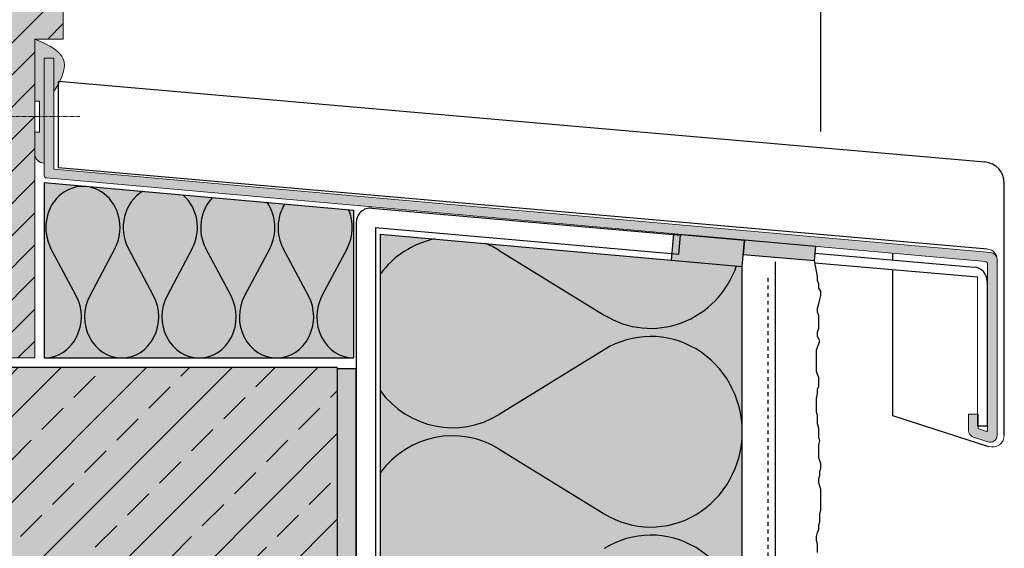
# Model space of a CAD drawing. Extents: x -208 to 4112, y -11579 to -4513.
# Drawn here: x 512 to 718, y -8695 to -8584 of the extents above; entities that cross this region are included whole.
import ezdxf

# ---------------------------------------------------------------- set-up
doc = ezdxf.new("R2010")
doc.units = 0
doc.header["$LTSCALE"] = 0.1
for name, pattern in [('AUSGEZOGEN', [0]), ('KURZGESTRICHELT', [0.004, 0.002, -0.002]), ('MVS_STRICH', [48, 8, -8, 8, -8, 8, -8])]:
    doc.linetypes.add(name, pattern=pattern)
doc.layers.get('0').update_dxf_attribs({"linetype": 'CONTINUOUS'})
doc.layers.add('Alsecco', color=7, linetype='AUSGEZOGEN', lineweight=18)
doc.layers.add('bauseits', color=7, linetype='AUSGEZOGEN', lineweight=13)
for name, color, linetype in [('Armierung', 6, 'CONTINUOUS'), ('BEMASSUNG', 1, 'AUSGEZOGEN'), ('Dämmstoff Miwo', 6, 'CONTINUOUS'), ('DÄMMUNG', 1, 'CONTINUOUS'), ('Fugendichtband 2D', 7, 'CONTINUOUS'), ('Putz', 6, 'CONTINUOUS'), ('Rohbau', 4, 'CONTINUOUS'), ('SCHRAFFUR', 7, 'CONTINUOUS'), ('SICHTBARE', 7, 'CONTINUOUS')]:
    doc.layers.add(name, color=color, linetype=linetype)

# ---------------------------------------------------------------- blocks, each defined once
blk = doc.blocks.new('DAEMM')
at = {"layer": 'DÄMMUNG'}
for p, q in [((0.2065, 0.362), (0.0435, 0.638)), ((0.4565, 0.638), (0.2935, 0.362))]:
    blk.add_line(p, q, dxfattribs=at)
for centre, radius, start, end in [((0.25, 0.76), 0.2398, 329.435, 210.565), ((-0.0001, 0.2399), 0.2399, 270.01525, 30.58025), ((0.5001, 0.2399), 0.2399, 149.41975, 269.98475)]:
    blk.add_arc(centre, radius, start, end, dxfattribs=at)
blk = doc.blocks.new('*U14')
at = {"layer": 'SCHRAFFUR', "linetype": 'Continuous'}
blk.add_hatch(color=254, dxfattribs=at).paths.add_polyline_path([(0, 0), (15, 0), (15, 5.5), (0, 5.5)])
at = {"layer": 'SICHTBARE', "color": 7, "linetype": 'Continuous'}
blk.add_lwpolyline([(0, 0), (15, 0), (15, 5.5), (0, 5.5)], close=True, dxfattribs=at)
blk = doc.blocks.new('A$C2B174B30')
at = {"layer": 'SCHRAFFUR', "linetype": 'Continuous'}
blk.add_hatch(color=253, dxfattribs=at).paths.add_polyline_path([(-14.94, 1.31), (0, 0), (0.26, 2.99), (-14.68, 4.3)])
at = {"layer": 'SICHTBARE', "color": 7, "linetype": 'Continuous'}
blk.add_lwpolyline([(-14.94, 1.31), (0, 0), (0.26, 2.99), (-14.68, 4.3)], close=True, dxfattribs=at)

msp = doc.modelspace()

# ---------------------------------------------------------------- hatches: boundary and pattern name
at = {"layer": 'Alsecco', "lineweight": -3}
h = msp.add_hatch(color=251, dxfattribs=at)
h.paths.add_polyline_path([(516.88, -8592.53), (518.88, -8592.53), (518.88, -8599.53), (519.57, -8598.42), (520.13, -8597.39), (520.57, -8596.42), (520.88, -8595.53), (521.07, -8594.72), (521.13, -8593.97), (521.07, -8593.3), (520.88, -8592.7), (520.57, -8592.14), (520.13, -8591.6), (519.57, -8591.06), (518.88, -8590.53), (518.07, -8590.02), (517.13, -8589.51), (516.07, -8589.02), (514.88, -8588.53), (514.88, -8601.53), (515.88, -8601.53), (515.88, -8604.78), (516.88, -8604.78)], flags=16)
h.paths.add_polyline_path([(516.88, -8592.53), (516.88, -8592.53), (518.88, -8592.53), (518.88, -8599.53), (519.57, -8598.42), (520.13, -8597.39), (520.57, -8596.42), (520.88, -8595.53), (521.07, -8594.72), (521.13, -8593.97), (521.07, -8593.3), (520.88, -8592.7), (520.57, -8592.14), (520.13, -8591.6), (519.57, -8591.06), (518.88, -8590.53), (518.07, -8590.02), (517.13, -8589.51), (516.07, -8589.02), (514.88, -8588.53), (514.88, -8601.53), (515.88, -8601.53), (515.88, -8608.03), (514.88, -8608.03), (514.88, -8612.53), (514.92, -8612.92), (515.03, -8613.3), (515.22, -8613.64), (515.46, -8613.95), (515.77, -8614.2), (516.11, -8614.38), (516.49, -8614.49), (516.88, -8614.53)])
h = msp.add_hatch(color=254, dxfattribs=at)
edge = h.paths.add_edge_path()
edge.add_line((518.88, -8592.53), (516.88, -8592.53))
edge.add_line((516.88, -8592.53), (516.88, -8617.15))
edge.add_arc((517.38, -8617.15), 0.5, 180, 264.911)
edge.add_line((517.33, -8617.65), (714.42, -8635.2))
edge.add_arc((714.38, -8635.7), 0.5, 0, 84.911, ccw=False)
edge.add_line((714.88, -8635.7), (714.88, -8670.62))
edge.add_arc((714.68, -8670.62), 0.2, -108.435, 0, ccw=False)
edge.add_line((714.61, -8670.81), (713.01, -8670.28))
edge.add_arc((713.08, -8670.09), 0.2, 180, 251.565, ccw=False)
edge.add_line((712.88, -8670.09), (712.88, -8667.17))
edge.add_line((712.88, -8667.17), (710.88, -8667.17))
edge.add_line((710.88, -8667.17), (710.88, -8670.59))
edge.add_arc((712.38, -8670.59), 1.5, 180, 251.565)
edge.add_line((711.9, -8672.02), (714.9, -8673.02))
edge.add_arc((715.38, -8671.59), 1.5, 251.565, 360)
edge.add_line((716.88, -8671.59), (716.88, -8634.78))
edge.add_arc((715.38, -8634.78), 1.5, 0, 84.911)
edge.add_line((715.51, -8633.29), (518.88, -8615.78))
edge.add_line((518.88, -8615.78), (518.88, -8592.53))
at = {"layer": 'bauseits', "lineweight": -3}
h = msp.add_hatch(dxfattribs=at)
h.set_pattern_fill('ANSI31', color=256, scale=1.5, style=0)
h.set_pattern_definition([(45, (-11607.725, -12705.7373), (-3.367596, 3.367596), [])])
h.paths.add_polyline_path([(514.88, -8588.53), (520.88, -8588.53), (520.88, -8573.53), (504.88, -8567.53), (504.88, -8554.53), (488.88, -8554.53), (488.88, -8547.53), (460.88, -8547.53), (460.88, -8645.41), (470.88, -8645.41), (470.88, -8655.41), (514.88, -8655.41)])
at = {"layer": 'SCHRAFFUR', "linetype": 'AUSGEZOGEN'}
h = msp.add_hatch(color=31, dxfattribs=at)
h.dxf.hatch_style = 1
h.paths.add_polyline_path([(470.88, -8655.41), (514.88, -8655.41), (514.88, -8588.53), (520.88, -8588.53), (520.88, -8573.53), (504.88, -8567.53), (504.88, -8554.53), (488.88, -8554.53), (488.88, -8547.53), (460.88, -8547.53), (460.88, -8645.41), (470.88, -8645.41)])
at = {"layer": 'SCHRAFFUR', "linetype": 'Continuous', "lineweight": -3}
msp.add_hatch(color=251, dxfattribs=at).paths.add_polyline_path([(516.88, -8592.53), (516.88, -8592.53), (518.88, -8592.53), (518.88, -8599.53), (519.57, -8598.42), (520.13, -8597.39), (520.57, -8596.42), (520.88, -8595.53), (521.07, -8594.72), (521.13, -8593.97), (521.07, -8593.3), (520.88, -8592.7), (520.57, -8592.14), (520.13, -8591.6), (519.57, -8591.06), (518.88, -8590.53), (518.07, -8590.02), (517.13, -8589.51), (516.07, -8589.02), (514.88, -8588.53), (514.88, -8601.53), (515.88, -8601.53), (515.88, -8604.78), (516.88, -8604.78)])
at = {"layer": 'SCHRAFFUR', "linetype": 'AUSGEZOGEN'}
h = msp.add_hatch(color=71, dxfattribs=at)
h.dxf.hatch_style = 1
h.paths.add_polyline_path([(516.88, -8655.41), (516.88, -8618.61), (581.88, -8624.4), (581.88, -8655.41)])
h = msp.add_hatch(color=71, dxfattribs=at)
h.dxf.hatch_style = 1
h.paths.add_polyline_path([(583.38, -8961.37), (583.38, -8763.69), (587.38, -8763.69), (587.38, -8629.44), (663.39, -8636.13), (663.39, -8961.37)])
at = {"layer": 'SCHRAFFUR', "lineweight": -3}
h = msp.add_hatch(dxfattribs=at)
h.set_pattern_fill('ANSI33', color=3, scale=2, style=0)
h.paths.add_polyline_path([(403.38, -8961.37), (578.38, -8961.37), (578.38, -8657.41), (403.38, -8657.41)])
at = {"layer": 'SCHRAFFUR', "linetype": 'AUSGEZOGEN'}
h = msp.add_hatch(color=254, dxfattribs=at)
h.dxf.hatch_style = 1
h.paths.add_polyline_path([(403.38, -8657.41), (403.38, -8961.77), (578.38, -8961.37), (578.38, -8657.41)])
at = {"layer": 'SCHRAFFUR', "linetype": 'Continuous', "lineweight": -3}
h = msp.add_hatch(color=253, dxfattribs=at)
h.paths.add_polyline_path([(582.38, -8657.69), (578.38, -8657.69), (578.38, -8719.15), (582.38, -8719.15)])
h.paths.add_polyline_path([(582.38, -8726.94), (578.38, -8726.94), (578.38, -8763.69), (582.38, -8763.69)])

# ---------------------------------------------------------------- linework, layer by layer
at = {"color": 7, "linetype": 'Continuous'}
for p, q in [((714.27, -8614.31), (519.88, -8597.43)), ((519.88, -8615.5), (519.88, -8597.43)), ((714.87, -8632.59), (519.88, -8615.5)), ((718.38, -8671.59), (718.38, -8618.79)), ((694.88, -8633.46), (694.88, -8634.84)), ((694.88, -8636.85), (694.88, -8667.45)), ((694.88, -8667.45), (715.09, -8673.96))]:
    msp.add_line(p, q, dxfattribs=at)
at = {"lineweight": -3}
for p, q in [((585.64, -8623.98), (650.43, -8629.65)), ((582.38, -8626.96), (582.38, -8763.69)), ((586.38, -8628.06), (586.38, -8763.69)), ((586.38, -8628.06), (650.08, -8633.63)), ((650.08, -8633.63), (650.43, -8629.65)), ((678.68, -8633.43), (712.04, -8636.34)), ((678.63, -8635.43), (712.78, -8638.42)), ((712.78, -8669.63), (714.78, -8669.63))]:
    msp.add_line(p, q, dxfattribs=at)
at = {"color": 7, "linetype": 'Continuous'}
msp.add_arc((713.88, -8618.79), 4.5, 0, 85, dxfattribs=at)
at = {"lineweight": -3}
for centre, start, end in [((585.38, -8626.96), 85, 180), ((711.78, -8639.33), 0, 85)]:
    msp.add_arc(centre, 3, start, end, dxfattribs=at)
at = {"layer": 'Alsecco', "color": 7, "linetype": 'AUSGEZOGEN', "lineweight": 13}
for p, q in [((516.07, -8589.02), (514.88, -8588.53)), ((516.07, -8589.02), (514.88, -8588.53)), ((514.88, -8588.53), (514.88, -8601.53)), ((514.88, -8588.53), (514.88, -8601.53)), ((517.13, -8589.51), (516.07, -8589.02)), ((517.13, -8589.51), (516.07, -8589.02)), ((518.07, -8590.02), (517.13, -8589.51)), ((518.07, -8590.02), (517.13, -8589.51)), ((518.88, -8590.53), (518.07, -8590.02)), ((518.88, -8590.53), (518.07, -8590.02)), ((519.57, -8591.06), (518.88, -8590.53)), ((519.57, -8591.06), (518.88, -8590.53)), ((520.13, -8591.6), (519.57, -8591.06)), ((520.13, -8591.6), (519.57, -8591.06)), ((520.57, -8592.14), (520.13, -8591.6)), ((520.57, -8592.14), (520.13, -8591.6)), ((520.88, -8592.7), (520.57, -8592.14)), ((520.88, -8592.7), (520.57, -8592.14)), ((516.88, -8592.53), (516.88, -8592.53)), ((516.88, -8592.53), (516.88, -8592.53)), ((516.88, -8592.53), (516.88, -8592.53)), ((518.88, -8592.53), (516.88, -8592.53)), ((516.88, -8592.53), (518.88, -8592.53)), ((516.88, -8592.53), (518.88, -8592.53)), ((516.88, -8614.53), (516.88, -8592.53)), ((516.88, -8614.53), (516.88, -8592.53)), ((516.88, -8592.53), (516.88, -8592.53)), ((516.88, -8592.53), (516.88, -8592.53)), ((516.88, -8592.53), (516.88, -8592.53)), ((518.88, -8592.53), (516.88, -8592.53)), ((516.88, -8592.53), (518.88, -8592.53)), ((516.88, -8592.53), (518.88, -8592.53)), ((516.88, -8614.53), (516.88, -8592.53)), ((516.88, -8614.53), (516.88, -8592.53)), ((516.88, -8592.53), (516.88, -8592.53)), ((516.88, -8592.53), (516.88, -8592.53)), ((516.88, -8592.53), (516.88, -8592.53)), ((518.88, -8592.53), (516.88, -8592.53)), ((516.88, -8592.53), (518.88, -8592.53)), ((516.88, -8592.53), (518.88, -8592.53)), ((516.88, -8614.53), (516.88, -8592.53)), ((516.88, -8617.15), (516.88, -8592.53)), ((518.88, -8592.53), (518.88, -8599.53)), ((518.88, -8592.53), (518.88, -8599.53)), ((518.88, -8592.53), (518.88, -8599.53)), ((518.88, -8592.53), (518.88, -8599.53)), ((518.88, -8592.53), (518.88, -8599.53)), ((518.88, -8592.53), (518.88, -8615.78)), ((521.07, -8593.3), (520.88, -8592.7)), ((521.07, -8593.3), (520.88, -8592.7)), ((520.88, -8592.7), (520.88, -8592.71)), ((521.13, -8593.97), (521.07, -8593.3)), ((521.13, -8593.97), (521.07, -8593.3)), ((521.07, -8594.72), (521.13, -8593.97)), ((521.07, -8594.72), (521.13, -8593.97)), ((520.13, -8597.39), (520.57, -8596.42)), ((520.13, -8597.39), (520.57, -8596.42)), ((520.57, -8596.42), (520.88, -8595.53)), ((520.57, -8596.42), (520.88, -8595.53)), ((520.88, -8595.53), (521.07, -8594.72)), ((520.88, -8595.53), (521.07, -8594.72)), ((518.88, -8599.53), (519.57, -8598.42)), ((518.88, -8599.53), (519.57, -8598.42)), ((519.57, -8598.42), (520.13, -8597.39)), ((519.57, -8598.42), (520.13, -8597.39)), ((514.88, -8601.53), (515.88, -8601.53)), ((514.88, -8601.53), (515.88, -8601.53)), ((515.88, -8601.53), (515.88, -8608.03)), ((515.88, -8601.53), (515.88, -8608.03)), ((515.88, -8608.03), (514.88, -8608.03)), ((514.88, -8608.03), (514.88, -8612.53)), ((515.88, -8608.03), (514.88, -8608.03)), ((514.88, -8608.03), (514.88, -8612.53)), ((514.88, -8612.53), (514.92, -8612.92)), ((514.88, -8612.53), (514.92, -8612.92)), ((514.92, -8612.92), (515.03, -8613.3)), ((514.92, -8612.92), (515.03, -8613.3)), ((515.03, -8613.3), (515.22, -8613.64)), ((515.03, -8613.3), (515.22, -8613.64)), ((515.22, -8613.64), (515.46, -8613.95)), ((515.22, -8613.64), (515.46, -8613.95)), ((515.46, -8613.95), (515.77, -8614.2)), ((515.46, -8613.95), (515.77, -8614.2)), ((515.77, -8614.2), (516.11, -8614.38)), ((515.77, -8614.2), (516.11, -8614.38)), ((516.11, -8614.38), (516.49, -8614.49)), ((516.11, -8614.38), (516.49, -8614.49)), ((516.49, -8614.49), (516.88, -8614.53)), ((516.49, -8614.49), (516.88, -8614.53)), ((516.88, -8614.53), (516.88, -8614.53)), ((516.88, -8614.53), (516.88, -8614.53)), ((516.88, -8614.53), (516.88, -8614.53)), ((516.88, -8614.53), (516.88, -8614.53)), ((715.51, -8633.29), (518.88, -8615.78)), ((517.33, -8617.65), (714.42, -8635.2)), ((714.88, -8635.7), (714.88, -8670.62)), ((716.88, -8671.59), (716.88, -8634.78)), ((712.78, -8638.42), (712.78, -8669.63)), ((714.78, -8639.33), (714.78, -8669.63)), ((712.88, -8667.17), (710.88, -8667.17)), ((710.88, -8667.17), (710.88, -8670.59)), ((712.88, -8670.09), (712.88, -8667.17)), ((713.01, -8670.28), (714.61, -8670.81)), ((711.9, -8672.02), (714.9, -8673.02))]:
    msp.add_line(p, q, dxfattribs=at)
at = {"layer": 'Alsecco', "color": 7, "linetype": 'KURZGESTRICHELT', "lineweight": 13}
msp.add_line((524.32, -8604.78), (507.44, -8604.78), dxfattribs=at)
at = {"layer": 'Alsecco', "color": 7, "linetype": 'AUSGEZOGEN', "lineweight": 13}
for centre, radius, start, end in [((517.38, -8617.15), 0.5, 180, 264.911), ((714.68, -8634.78), 2.2, 0, 84.911), ((715.38, -8634.78), 1.5, 0, 84.911), ((714.38, -8635.7), 0.5, 0, 84.911), ((712.38, -8670.59), 1.5, 180, 251.565), ((713.08, -8670.09), 0.2, 180, 251.565), ((714.68, -8670.62), 0.2, 251.565, 0), ((715.38, -8671.59), 1.5, 251.565, 0), ((715.88, -8671.59), 2.5, 251.565, 0)]:
    msp.add_arc(centre, radius, start, end, dxfattribs=at)
at = {"layer": 'Armierung', "lineweight": -3}
msp.add_line((670.38, -8961.37), (670.38, -8635.27), dxfattribs=at)
at = {"layer": 'bauseits', "color": 7, "linetype": 'AUSGEZOGEN', "lineweight": 13}
for p, q in [((520.88, -8573.53), (520.88, -8588.53)), ((514.88, -8588.53), (514.88, -8655.41)), ((520.88, -8588.53), (514.88, -8588.53)), ((514.88, -8655.41), (470.88, -8655.41))]:
    msp.add_line(p, q, dxfattribs=at)
at = {"layer": 'Dämmstoff Miwo', "color": 1, "lineweight": -3}
for p, q in [((516.88, -8618.61), (516.88, -8655.41)), ((516.88, -8618.61), (581.88, -8624.4)), ((581.88, -8655.41), (581.88, -8624.4)), ((516.88, -8655.41), (581.88, -8655.41))]:
    msp.add_line(p, q, dxfattribs=at)
at = {"layer": 'Dämmstoff Miwo', "color": 1}
for p, q in [((587.38, -8629.44), (587.38, -8763.69)), ((587.38, -8629.44), (663.38, -8636.21)), ((663.38, -8961.37), (663.38, -8636.21))]:
    msp.add_line(p, q, dxfattribs=at)
at = {"layer": 'DÄMMUNG'}
for p, q in [((539.84, -8642.37), (534.54, -8632.44)), ((547.96, -8632.44), (542.67, -8642.37)), ((556.09, -8642.37), (550.79, -8632.44)), ((564.21, -8632.44), (558.92, -8642.37)), ((572.34, -8642.37), (567.04, -8632.44)), ((580.46, -8632.44), (575.17, -8642.37)), ((612.34, -8632.84), (634.42, -8646.42)), ((634.42, -8653.67), (612.34, -8667.26)), ((612.34, -8674.51), (634.42, -8688.09))]:
    msp.add_line(p, q, dxfattribs=at)
for centre, major_axis, ratio, start_param, end_param in [((541.25, -8628.05), (0, 8.63), 0.902778, 6.778494, 8.387442), ((541.25, -8628.05), (0, 8.63), 0.902778, 4.178929, 5.627431), ((557.5, -8628.05), (0, 8.63), 0.902778, 7.037085, 8.387442), ((557.5, -8628.05), (0, 8.63), 0.902778, 4.178929, 5.36884), ((573.75, -8628.05), (0, 8.63), 0.902778, 7.244663, 8.387442), ((573.75, -8628.05), (0, 8.63), 0.902778, 4.178929, 5.161262), ((602.58, -8650.05), (0, 19.99), 0.96, 0.199271, 0.914815), ((602.58, -8650.05), (0, 19.99), 0.96, -0.53346, -0.369839), ((644.18, -8629.21), (0, 19.99), 0.96, 2.607867, 4.360245), ((533.13, -8646.77), (0, 8.64), 0.902778, 3.141859, 5.246115), ((549.38, -8646.77), (0, 8.64), 0.902778, 1.03707, 3.141326), ((549.38, -8646.77), (0, 8.64), 0.902778, 3.141859, 5.246115), ((565.63, -8646.77), (0, 8.64), 0.902778, 1.03707, 3.141326), ((565.63, -8646.77), (0, 8.64), 0.902778, 3.141859, 5.246115), ((581.88, -8646.77), (0, 8.64), 0.902778, 1.03707, 3.141326), ((644.18, -8670.89), (0, 19.99), 0.96, -1.57053, 0.533726), ((602.58, -8650.05), (0, 19.99), 0.96, 2.226778, 3.675053), ((602.58, -8691.72), (0, 19.99), 0.96, -0.53346, 0.914815), ((644.18, -8670.88), (0, 19.99), 0.96, 2.607867, 4.712123), ((644.18, -8712.56), (0, 19.99), 0.96, -1.57053, 0.533726)]:
    msp.add_ellipse(centre, major_axis=major_axis, ratio=ratio, start_param=start_param, end_param=end_param, dxfattribs=at)
at = {"layer": 'Fugendichtband 2D', "color": 0, "lineweight": -3}
msp.add_line((663.86, -8630.7), (651.91, -8629.63), dxfattribs=at)
at = {"layer": 'Putz', "color": 6, "linetype": 'AUSGEZOGEN', "lineweight": -3}
for p, q in [((679.86, -8607.93), (679.86, -8392.8)), ((679.2, -8638.31), (678.54, -8634.99)), ((679.2, -8639.19), (679.2, -8638.31)), ((679.42, -8639.86), (679.2, -8639.19)), ((679.42, -8640.74), (679.42, -8639.86)), ((679.86, -8641.4), (679.42, -8640.74)), ((679.86, -8642.29), (679.86, -8641.4)), ((679.2, -8644.94), (679.42, -8644.06)), ((679.42, -8644.06), (679.64, -8643.17)), ((679.64, -8643.17), (679.86, -8642.29)), ((679.2, -8645.82), (679.2, -8644.94)), ((679.42, -8646.49), (679.2, -8645.82)), ((679.42, -8647.37), (679.42, -8646.49)), ((679.42, -8648.25), (679.42, -8647.37)), ((679.42, -8649.14), (679.42, -8648.25)), ((679.2, -8650.02), (679.42, -8649.14)), ((679.2, -8650.91), (679.2, -8650.02)), ((679.64, -8651.79), (679.2, -8650.91)), ((679.42, -8652.45), (679.64, -8651.79)), ((678.98, -8653.78), (679.2, -8653.11)), ((678.98, -8654.66), (678.98, -8653.78)), ((679.2, -8653.11), (679.42, -8652.45)), ((678.98, -8655.54), (678.98, -8654.66)), ((678.98, -8656.43), (678.98, -8655.54)), ((678.98, -8657.31), (678.98, -8656.43)), ((678.98, -8658.2), (678.98, -8657.31)), ((679.2, -8658.86), (678.98, -8658.2)), ((679.42, -8659.52), (679.2, -8658.86)), ((679.42, -8660.41), (679.42, -8659.52)), ((679.42, -8661.29), (679.42, -8660.41)), ((679.2, -8661.95), (679.42, -8661.29)), ((679.2, -8662.84), (679.2, -8661.95)), ((678.98, -8663.94), (679.2, -8662.84)), ((678.98, -8664.82), (678.98, -8663.94)), ((678.98, -8665.93), (678.98, -8664.82)), ((678.98, -8666.81), (678.98, -8665.93)), ((679.2, -8667.48), (678.98, -8666.81)), ((679.2, -8668.36), (679.2, -8667.48)), ((679.2, -8669.24), (679.2, -8668.36)), ((679.42, -8670.13), (679.2, -8669.24)), ((679.42, -8671.01), (679.42, -8670.13)), ((679.42, -8672.12), (679.42, -8671.01)), ((679.64, -8672.78), (679.42, -8672.12)), ((679.42, -8673.66), (679.64, -8672.78)), ((679.42, -8674.55), (679.42, -8673.66)), ((679.42, -8675.43), (679.42, -8674.55)), ((679.42, -8676.31), (679.42, -8675.43)), ((679.64, -8676.98), (679.42, -8676.31)), ((679.86, -8677.64), (679.64, -8676.98)), ((679.64, -8679.19), (679.86, -8678.52)), ((679.64, -8680.07), (679.64, -8679.19)), ((679.86, -8678.52), (679.86, -8677.64)), ((679.42, -8680.73), (679.64, -8680.07)), ((679.42, -8681.62), (679.42, -8680.73)), ((679.64, -8682.28), (679.42, -8681.62)), ((679.86, -8682.94), (679.64, -8682.28)), ((679.86, -8683.83), (679.86, -8682.94)), ((679.86, -8684.71), (679.86, -8683.83)), ((679.86, -8685.59), (679.86, -8684.71)), ((679.64, -8688.02), (679.86, -8687.36)), ((679.86, -8686.48), (679.86, -8685.59)), ((679.86, -8687.36), (679.86, -8686.48)), ((679.64, -8688.91), (679.64, -8688.02)), ((679.64, -8689.79), (679.64, -8688.91)), ((679.2, -8692), (679.42, -8691.34)), ((679.42, -8690.46), (679.64, -8689.79)), ((679.42, -8691.34), (679.42, -8690.46)), ((678.98, -8692.89), (679.2, -8692)), ((678.98, -8693.77), (678.98, -8692.89)), ((679.2, -8694.43), (678.98, -8693.77)), ((679.2, -8695.32), (679.2, -8694.43)), ((679.2, -8696.2), (679.2, -8695.32))]:
    msp.add_line(p, q, dxfattribs=at)
at = {"layer": 'Rohbau', "linetype": 'AUSGEZOGEN', "lineweight": -3}
for q in [(403.38, -8657.41), (578.38, -8961.37)]:
    msp.add_line((578.38, -8657.41), q, dxfattribs=at)
at = {"layer": 'SICHTBARE', "color": 6, "linetype": 'MVS_STRICH'}
msp.add_line((668.73, -8638.61), (668.73, -8962.35), dxfattribs=at)
at = {"layer": 'SICHTBARE', "color": 7, "linetype": 'Continuous', "lineweight": -3}
msp.add_lwpolyline([(578.38, -8763.69), (582.38, -8763.69), (582.38, -8657.69), (578.38, -8657.69)], close=True, dxfattribs=at)
msp.add_lwpolyline([(578.38, -8763.69), (582.38, -8763.69), (582.38, -8657.69), (578.38, -8657.69)], close=True, dxfattribs=at)

# ---------------------------------------------------------------- block references
at = {"layer": 'BEMASSUNG', "color": 3, "linetype": 'Continuous', "xscale": 32.5, "yscale": 36, "zscale": 32.5}
msp.add_blockref('DAEMM', (516.88, -8655.41), dxfattribs=at)
at = {"layer": 'BEMASSUNG', "color": 1, "linetype": 'Continuous'}
msp.add_blockref('A$C2B174B30', (678.54, -8634.99), dxfattribs=at)
at = {"layer": 'SICHTBARE', "color": 7, "linetype": 'Continuous', "rotation": 355}
msp.add_blockref('*U14', (648.44, -8634.91), dxfattribs=at)

doc.saveas('drawing.dxf')
